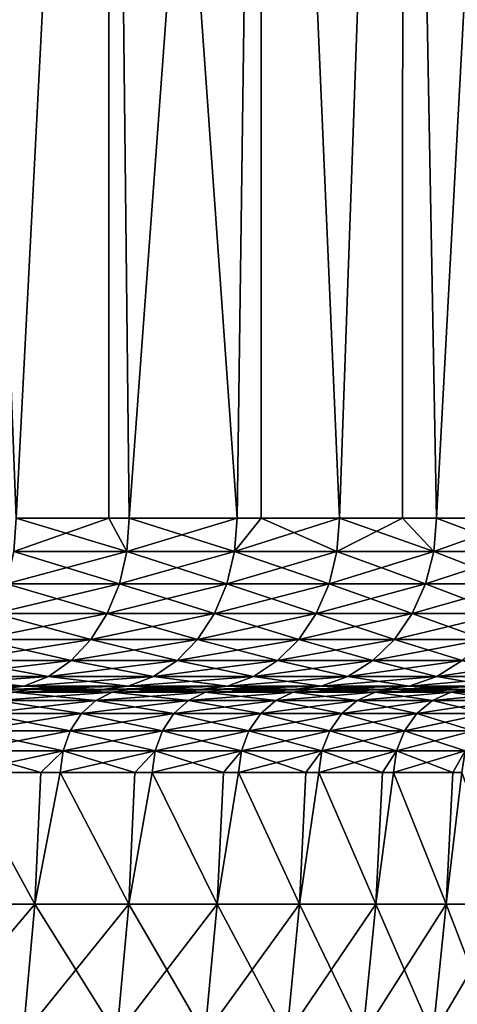
# Model space of a CAD drawing. Extents: x -45 to 45, y -61.6 to 0.
# Drawn here: x 18.5 to 21, y -22.3 to -16.6 of the extents above; entities that cross this region are included whole.
import ezdxf

# ---------------------------------------------------------------- set-up
doc = ezdxf.new("R2010")
doc.units = 0
doc.layers.add('L1', color=7, linetype='CONTINUOUS')

msp = doc.modelspace()

# ---------------------------------------------------------------- linework, layer by layer
at = {"layer": 'L1', "color": 7}
for points in [[(18.45539, -19.46858, 46.86413), (18.99866, -8.968585, 46.24965), (18.0489, -8.968585, 47.29847)], [(18.45539, -19.46858, 13.13587), (18.0489, -8.968585, 12.70153), (18.99866, -8.968585, 13.75035)], [(18.99643, -19.46858, 46.2477), (18.99866, -8.968585, 46.24965), (18.45539, -19.46858, 46.86413)], [(18.45539, -19.46858, 13.13587), (18.99866, -8.968585, 13.75035), (18.99643, -19.46858, 13.7523)], [(18.99643, -19.46858, 46.2477), (19.11533, -19.46858, 46.11223), (18.99866, -8.968585, 46.24965)], [(18.99643, -19.46858, 13.7523), (18.99866, -8.968585, 13.75035), (19.11533, -19.46858, 13.88777)], [(18.99866, -8.968585, 46.24965), (19.11533, -19.46858, 46.11223), (19.74467, -19.46858, 45.33453)], [(18.99866, -8.968585, 46.24965), (19.74467, -19.46858, 45.33453), (19.88755, -8.968585, 45.14877)], [(19.88755, -8.968585, 14.85123), (19.11533, -19.46858, 13.88777), (18.99866, -8.968585, 13.75035)], [(19.88755, -8.968585, 14.85123), (19.74467, -19.46858, 14.66547), (19.11533, -19.46858, 13.88777)], [(19.88467, -19.46858, 45.14663), (19.88755, -8.968585, 45.14877), (19.74467, -19.46858, 45.33453)], [(19.88467, -19.46858, 14.85337), (19.74467, -19.46858, 14.66547), (19.88755, -8.968585, 14.85123)], [(20.34239, -19.46858, 44.53228), (19.88755, -8.968585, 45.14877), (19.88467, -19.46858, 45.14663)], [(19.88467, -19.46858, 14.85337), (19.88755, -8.968585, 14.85123), (20.34239, -19.46858, 15.46772)], [(20.34239, -19.46858, 44.53228), (20.71274, -8.968585, 43.99937), (19.88755, -8.968585, 45.14877)], [(20.34239, -19.46858, 15.46772), (19.88755, -8.968585, 14.85123), (20.71274, -8.968585, 16.00063)], [(20.70898, -19.46858, 43.99679), (20.71274, -8.968585, 43.99937), (20.34239, -19.46858, 44.53228)], [(20.34239, -19.46858, 15.46772), (20.71274, -8.968585, 16.00063), (20.70898, -19.46858, 16.00321)], [(20.70898, -19.46858, 43.99679), (20.90753, -19.46858, 43.70675), (20.71274, -8.968585, 43.99937)], [(20.70898, -19.46858, 16.00321), (20.71274, -8.968585, 16.00063), (20.90753, -19.46858, 16.29325)], [(20.71274, -8.968585, 43.99937), (20.90753, -19.46858, 43.70675), (21.4392, -19.46858, 42.85927)], [(20.71274, -8.968585, 43.99937), (21.4392, -19.46858, 42.85927), (21.47158, -8.968585, 42.80512)], [(21.47158, -8.968585, 17.19488), (20.90753, -19.46858, 16.29325), (20.71274, -8.968585, 16.00063)], [(21.47158, -8.968585, 17.19488), (21.4392, -19.46858, 17.14073), (20.90753, -19.46858, 16.29325)], [(18.99643, -19.46858, 46.2477), (18.45539, -19.46858, 46.86413), (18.4412, -19.66368, 46.85117)], [(19.10064, -19.66368, 46.09985), (18.99643, -19.46858, 46.2477), (18.4412, -19.66368, 46.85117)], [(18.4412, -19.66368, 13.14884), (18.45539, -19.46858, 13.13587), (19.10064, -19.66368, 13.90015)], [(19.10064, -19.66368, 13.90015), (18.45539, -19.46858, 13.13587), (18.99643, -19.46858, 13.7523)], [(19.11533, -19.46858, 46.11223), (18.99643, -19.46858, 46.2477), (19.10064, -19.66368, 46.09985)], [(19.10064, -19.66368, 13.90015), (18.99643, -19.46858, 13.7523), (19.11533, -19.46858, 13.88777)], [(19.10064, -19.66368, 46.09985), (19.7295, -19.66368, 45.32275), (19.74467, -19.46858, 45.33453)], [(19.10064, -19.66368, 46.09985), (19.74467, -19.46858, 45.33453), (19.11533, -19.46858, 46.11223)], [(19.7295, -19.66368, 14.67725), (19.10064, -19.66368, 13.90015), (19.11533, -19.46858, 13.88777)], [(19.7295, -19.66368, 14.67725), (19.11533, -19.46858, 13.88777), (19.74467, -19.46858, 14.66547)], [(20.32676, -19.66368, 44.52111), (20.34239, -19.46858, 44.53228), (19.7295, -19.66368, 45.32275)], [(19.7295, -19.66368, 45.32275), (20.34239, -19.46858, 44.53228), (19.88467, -19.46858, 45.14663)], [(19.7295, -19.66368, 45.32275), (19.88467, -19.46858, 45.14663), (19.74467, -19.46858, 45.33453)], [(19.74467, -19.46858, 14.66547), (19.88467, -19.46858, 14.85337), (19.7295, -19.66368, 14.67725)], [(19.7295, -19.66368, 14.67725), (19.88467, -19.46858, 14.85337), (20.32676, -19.66368, 15.47889)], [(19.88467, -19.46858, 14.85337), (20.34239, -19.46858, 15.46772), (20.32676, -19.66368, 15.47889)], [(20.89147, -19.66368, 43.69621), (20.70898, -19.46858, 43.99679), (20.32676, -19.66368, 44.52111)], [(20.32676, -19.66368, 44.52111), (20.70898, -19.46858, 43.99679), (20.34239, -19.46858, 44.53228)], [(20.32676, -19.66368, 15.47889), (20.34239, -19.46858, 15.46772), (20.89147, -19.66368, 16.30379)], [(20.34239, -19.46858, 15.46772), (20.70898, -19.46858, 16.00321), (20.89147, -19.66368, 16.30379)], [(20.89147, -19.66368, 43.69621), (20.90753, -19.46858, 43.70675), (20.70898, -19.46858, 43.99679)], [(20.89147, -19.66368, 16.30379), (20.70898, -19.46858, 16.00321), (20.90753, -19.46858, 16.29325)], [(21.42272, -19.66368, 42.84939), (21.4392, -19.46858, 42.85927), (20.89147, -19.66368, 43.69621)], [(21.4392, -19.46858, 42.85927), (20.90753, -19.46858, 43.70675), (20.89147, -19.66368, 43.69621)], [(20.89147, -19.66368, 16.30379), (20.90753, -19.46858, 16.29325), (21.42272, -19.66368, 17.15061)], [(21.42272, -19.66368, 17.15061), (20.90753, -19.46858, 16.29325), (21.4392, -19.46858, 17.14073)], [(18.39919, -19.85127, 46.81278), (19.05713, -19.85127, 46.06317), (19.10064, -19.66368, 46.09985)], [(18.4412, -19.66368, 13.14884), (19.05713, -19.85127, 13.93683), (18.39919, -19.85127, 13.18722)], [(19.10064, -19.66368, 46.09985), (18.4412, -19.66368, 46.85117), (18.39919, -19.85127, 46.81278)], [(19.10064, -19.66368, 13.90015), (19.05713, -19.85127, 13.93683), (18.4412, -19.66368, 13.14884)], [(19.05713, -19.85127, 46.06317), (19.68456, -19.85127, 45.28784), (19.7295, -19.66368, 45.32275)], [(19.05713, -19.85127, 46.06317), (19.7295, -19.66368, 45.32275), (19.10064, -19.66368, 46.09985)], [(19.68456, -19.85127, 14.71216), (19.05713, -19.85127, 13.93683), (19.10064, -19.66368, 13.90015)], [(19.68456, -19.85127, 14.71216), (19.10064, -19.66368, 13.90015), (19.7295, -19.66368, 14.67725)], [(20.28045, -19.85127, 15.51197), (19.68456, -19.85127, 14.71216), (19.7295, -19.66368, 14.67725)], [(19.7295, -19.66368, 45.32275), (19.68456, -19.85127, 45.28784), (20.32676, -19.66368, 44.52111)], [(20.32676, -19.66368, 44.52111), (19.68456, -19.85127, 45.28784), (20.28045, -19.85127, 44.48803)], [(19.7295, -19.66368, 14.67725), (20.32676, -19.66368, 15.47889), (20.28045, -19.85127, 15.51197)], [(20.32676, -19.66368, 44.52111), (20.28045, -19.85127, 44.48803), (20.89147, -19.66368, 43.69621)], [(20.84387, -19.85127, 43.66501), (20.89147, -19.66368, 43.69621), (20.28045, -19.85127, 44.48803)], [(20.28045, -19.85127, 15.51197), (20.32676, -19.66368, 15.47889), (20.84387, -19.85127, 16.33498)], [(20.32676, -19.66368, 15.47889), (20.89147, -19.66368, 16.30379), (20.84387, -19.85127, 16.33498)], [(21.42272, -19.66368, 42.84939), (20.89147, -19.66368, 43.69621), (20.84387, -19.85127, 43.66501)], [(21.37392, -19.85127, 42.82012), (21.42272, -19.66368, 42.84939), (20.84387, -19.85127, 43.66501)], [(20.84387, -19.85127, 16.33498), (20.89147, -19.66368, 16.30379), (21.37392, -19.85127, 17.17988)], [(21.42272, -19.66368, 17.15061), (21.37392, -19.85127, 17.17988), (20.89147, -19.66368, 16.30379)], [(18.33097, -20.02415, 46.75044), (18.98647, -20.02415, 46.00361), (19.05713, -19.85127, 46.06317)], [(18.39919, -19.85127, 46.81278), (18.33097, -20.02415, 46.75044), (19.05713, -19.85127, 46.06317)], [(18.33097, -20.02415, 13.24956), (18.39919, -19.85127, 13.18722), (18.98647, -20.02415, 13.99639)], [(18.39919, -19.85127, 13.18722), (19.05713, -19.85127, 13.93683), (18.98647, -20.02415, 13.99639)], [(18.98647, -20.02415, 46.00361), (19.61157, -20.02415, 45.23116), (19.68456, -19.85127, 45.28784)], [(18.98647, -20.02415, 46.00361), (19.68456, -19.85127, 45.28784), (19.05713, -19.85127, 46.06317)], [(19.61157, -20.02415, 14.76884), (18.98647, -20.02415, 13.99639), (19.05713, -19.85127, 13.93683)], [(19.61157, -20.02415, 14.76884), (19.05713, -19.85127, 13.93683), (19.68456, -19.85127, 14.71216)], [(20.20526, -20.02415, 15.56569), (19.61157, -20.02415, 14.76884), (19.68456, -19.85127, 14.71216)], [(20.28045, -19.85127, 44.48803), (19.68456, -19.85127, 45.28784), (19.61157, -20.02415, 45.23116)], [(20.20526, -20.02415, 44.43431), (20.28045, -19.85127, 44.48803), (19.61157, -20.02415, 45.23116)], [(20.28045, -19.85127, 15.51197), (20.20526, -20.02415, 15.56569), (19.68456, -19.85127, 14.71216)], [(20.76659, -20.02415, 16.38565), (20.20526, -20.02415, 15.56569), (20.28045, -19.85127, 15.51197)], [(20.84387, -19.85127, 43.66501), (20.28045, -19.85127, 44.48803), (20.20526, -20.02415, 44.43431)], [(20.76659, -20.02415, 43.61435), (20.84387, -19.85127, 43.66501), (20.20526, -20.02415, 44.43431)], [(20.28045, -19.85127, 15.51197), (20.84387, -19.85127, 16.33498), (20.76659, -20.02415, 16.38565)], [(20.76659, -20.02415, 43.61435), (21.29467, -20.02415, 42.77258), (21.37392, -19.85127, 42.82012)], [(21.37392, -19.85127, 42.82012), (20.84387, -19.85127, 43.66501), (20.76659, -20.02415, 43.61435)], [(20.76659, -20.02415, 16.38565), (20.84387, -19.85127, 16.33498), (21.29467, -20.02415, 17.22741)], [(20.84387, -19.85127, 16.33498), (21.37392, -19.85127, 17.17988), (21.29467, -20.02415, 17.22741)], [(18.23917, -20.17569, 46.66655), (18.89138, -20.17569, 45.92346), (18.98647, -20.02415, 46.00361)], [(18.33097, -20.02415, 46.75044), (18.23917, -20.17569, 46.66655), (18.98647, -20.02415, 46.00361)], [(18.23917, -20.17569, 13.33345), (18.33097, -20.02415, 13.24956), (18.89138, -20.17569, 14.07654)], [(18.33097, -20.02415, 13.24956), (18.98647, -20.02415, 13.99639), (18.89138, -20.17569, 14.07654)], [(18.89138, -20.17569, 45.92346), (19.51335, -20.17569, 45.15488), (19.61157, -20.02415, 45.23116)], [(18.89138, -20.17569, 45.92346), (19.61157, -20.02415, 45.23116), (18.98647, -20.02415, 46.00361)], [(19.51335, -20.17569, 14.84512), (18.89138, -20.17569, 14.07654), (18.98647, -20.02415, 13.99639)], [(19.51335, -20.17569, 14.84512), (18.98647, -20.02415, 13.99639), (19.61157, -20.02415, 14.76884)], [(20.10407, -20.17569, 15.63798), (19.51335, -20.17569, 14.84512), (19.61157, -20.02415, 14.76884)], [(20.20526, -20.02415, 44.43431), (19.61157, -20.02415, 45.23116), (19.51335, -20.17569, 45.15488)], [(20.10407, -20.17569, 44.36202), (20.20526, -20.02415, 44.43431), (19.51335, -20.17569, 45.15488)], [(20.20526, -20.02415, 15.56569), (20.10407, -20.17569, 15.63798), (19.61157, -20.02415, 14.76884)], [(20.66259, -20.17569, 16.45383), (20.10407, -20.17569, 15.63798), (20.20526, -20.02415, 15.56569)], [(20.10407, -20.17569, 44.36202), (20.66259, -20.17569, 43.54617), (20.76659, -20.02415, 43.61435)], [(20.76659, -20.02415, 43.61435), (20.20526, -20.02415, 44.43431), (20.10407, -20.17569, 44.36202)], [(20.76659, -20.02415, 16.38565), (20.66259, -20.17569, 16.45383), (20.20526, -20.02415, 15.56569)], [(21.18802, -20.17569, 17.29138), (20.66259, -20.17569, 16.45383), (20.76659, -20.02415, 16.38565)], [(20.76659, -20.02415, 43.61435), (20.66259, -20.17569, 43.54617), (21.29467, -20.02415, 42.77258)], [(20.66259, -20.17569, 43.54617), (21.18802, -20.17569, 42.70862), (21.29467, -20.02415, 42.77258)], [(20.76659, -20.02415, 16.38565), (21.29467, -20.02415, 17.22741), (21.18802, -20.17569, 17.29138)], [(18.1273, -20.30005, 46.56433), (18.77552, -20.30005, 45.8258), (18.89138, -20.17569, 45.92346)], [(18.23917, -20.17569, 46.66655), (18.1273, -20.30005, 46.56433), (18.89138, -20.17569, 45.92346)], [(18.77552, -20.30005, 14.1742), (18.1273, -20.30005, 13.43567), (18.23917, -20.17569, 13.33345)], [(18.23917, -20.17569, 13.33345), (18.89138, -20.17569, 14.07654), (18.77552, -20.30005, 14.1742)], [(18.77552, -20.30005, 45.8258), (19.51335, -20.17569, 45.15488), (18.89138, -20.17569, 45.92346)], [(19.39367, -20.30005, 45.06193), (19.51335, -20.17569, 45.15488), (18.77552, -20.30005, 45.8258)], [(18.77552, -20.30005, 14.1742), (18.89138, -20.17569, 14.07654), (19.39367, -20.30005, 14.93807)], [(19.39367, -20.30005, 14.93807), (18.89138, -20.17569, 14.07654), (19.51335, -20.17569, 14.84512)], [(19.98076, -20.30005, 15.72607), (19.39367, -20.30005, 14.93807), (19.51335, -20.17569, 14.84512)], [(19.39367, -20.30005, 45.06193), (19.98076, -20.30005, 44.27394), (20.10407, -20.17569, 44.36202)], [(20.10407, -20.17569, 44.36202), (19.51335, -20.17569, 45.15488), (19.39367, -20.30005, 45.06193)], [(20.10407, -20.17569, 15.63798), (19.98076, -20.30005, 15.72607), (19.51335, -20.17569, 14.84512)], [(20.53586, -20.30005, 16.53692), (19.98076, -20.30005, 15.72607), (20.10407, -20.17569, 15.63798)], [(20.10407, -20.17569, 44.36202), (19.98076, -20.30005, 44.27394), (20.66259, -20.17569, 43.54617)], [(19.98076, -20.30005, 44.27394), (20.53586, -20.30005, 43.46308), (20.66259, -20.17569, 43.54617)], [(20.66259, -20.17569, 16.45383), (20.53586, -20.30005, 16.53692), (20.10407, -20.17569, 15.63798)], [(21.05807, -20.30005, 17.36933), (20.53586, -20.30005, 16.53692), (20.66259, -20.17569, 16.45383)], [(20.53586, -20.30005, 43.46308), (21.05807, -20.30005, 42.63067), (21.18802, -20.17569, 42.70862)], [(20.66259, -20.17569, 43.54617), (20.53586, -20.30005, 43.46308), (21.18802, -20.17569, 42.70862)], [(21.18802, -20.17569, 17.29138), (21.05807, -20.30005, 17.36933), (20.66259, -20.17569, 16.45383)], [(18.1273, -20.30005, 46.56433), (17.99967, -20.39246, 46.44771), (18.77552, -20.30005, 45.8258)], [(18.64333, -20.39246, 45.71438), (18.77552, -20.30005, 45.8258), (17.99967, -20.39246, 46.44771)], [(17.99967, -20.39246, 13.55229), (18.1273, -20.30005, 13.43567), (18.64333, -20.39246, 14.28562)], [(18.77552, -20.30005, 14.1742), (18.64333, -20.39246, 14.28562), (18.1273, -20.30005, 13.43567)], [(18.64333, -20.39246, 45.71438), (19.25712, -20.39246, 44.95588), (19.39367, -20.30005, 45.06193)], [(19.25712, -20.39246, 15.04412), (18.64333, -20.39246, 14.28562), (18.77552, -20.30005, 14.1742)], [(19.39367, -20.30005, 45.06193), (18.77552, -20.30005, 45.8258), (18.64333, -20.39246, 45.71438)], [(18.77552, -20.30005, 14.1742), (19.39367, -20.30005, 14.93807), (19.25712, -20.39246, 15.04412)], [(19.39367, -20.30005, 45.06193), (19.25712, -20.39246, 44.95588), (19.98076, -20.30005, 44.27394)], [(19.25712, -20.39246, 44.95588), (19.84008, -20.39246, 44.17343), (19.98076, -20.30005, 44.27394)], [(19.25712, -20.39246, 15.04412), (19.39367, -20.30005, 14.93807), (19.84008, -20.39246, 15.82656)], [(19.98076, -20.30005, 15.72607), (19.84008, -20.39246, 15.82656), (19.39367, -20.30005, 14.93807)], [(20.39127, -20.39246, 16.63171), (19.84008, -20.39246, 15.82656), (19.98076, -20.30005, 15.72607)], [(19.84008, -20.39246, 44.17343), (20.39127, -20.39246, 43.36829), (20.53586, -20.30005, 43.46308)], [(19.98076, -20.30005, 44.27394), (19.84008, -20.39246, 44.17343), (20.53586, -20.30005, 43.46308)], [(20.53586, -20.30005, 16.53692), (20.39127, -20.39246, 16.63171), (19.98076, -20.30005, 15.72607)], [(20.9098, -20.39246, 17.45826), (20.39127, -20.39246, 16.63171), (20.53586, -20.30005, 16.53692)], [(20.53586, -20.30005, 43.46308), (20.39127, -20.39246, 43.36829), (21.05807, -20.30005, 42.63067)], [(20.9098, -20.39246, 42.54174), (21.05807, -20.30005, 42.63067), (20.39127, -20.39246, 43.36829)], [(21.05807, -20.30005, 17.36933), (20.9098, -20.39246, 17.45826), (20.53586, -20.30005, 16.53692)], [(21.39485, -20.39246, 18.30489), (20.9098, -20.39246, 17.45826), (21.05807, -20.30005, 17.36933)], [(21.54655, -20.30005, 41.77803), (21.05807, -20.30005, 42.63067), (20.9098, -20.39246, 42.54174)], [(20.9098, -20.39246, 42.54174), (21.39485, -20.39246, 41.69511), (21.54655, -20.30005, 41.77803)], [(18.49989, -20.44937, 14.40653), (17.86119, -20.44937, 13.67884), (17.99967, -20.39246, 13.55229)], [(17.86119, -20.44937, 46.32116), (18.49989, -20.44937, 45.59347), (18.64333, -20.39246, 45.71438)], [(18.64333, -20.39246, 45.71438), (17.99967, -20.39246, 46.44771), (17.86119, -20.44937, 46.32116)], [(17.99967, -20.39246, 13.55229), (18.64333, -20.39246, 14.28562), (18.49989, -20.44937, 14.40653)], [(18.64333, -20.39246, 45.71438), (18.49989, -20.44937, 45.59347), (19.25712, -20.39246, 44.95588)], [(18.49989, -20.44937, 45.59347), (19.10897, -20.44937, 44.84082), (19.25712, -20.39246, 44.95588)], [(18.49989, -20.44937, 14.40653), (18.64333, -20.39246, 14.28562), (19.10897, -20.44937, 15.15919)], [(19.25712, -20.39246, 15.04412), (19.10897, -20.44937, 15.15919), (18.64333, -20.39246, 14.28562)], [(19.10897, -20.44937, 44.84082), (19.68744, -20.44937, 44.06439), (19.84008, -20.39246, 44.17343)], [(19.68744, -20.44937, 15.93561), (19.10897, -20.44937, 15.15919), (19.25712, -20.39246, 15.04412)], [(19.25712, -20.39246, 44.95588), (19.10897, -20.44937, 44.84082), (19.84008, -20.39246, 44.17343)], [(19.25712, -20.39246, 15.04412), (19.84008, -20.39246, 15.82656), (19.68744, -20.44937, 15.93561)], [(19.84008, -20.39246, 44.17343), (19.68744, -20.44937, 44.06439), (20.39127, -20.39246, 43.36829)], [(20.23439, -20.44937, 43.26544), (20.39127, -20.39246, 43.36829), (19.68744, -20.44937, 44.06439)], [(19.68744, -20.44937, 15.93561), (19.84008, -20.39246, 15.82656), (20.23439, -20.44937, 16.73456)], [(20.39127, -20.39246, 16.63171), (20.23439, -20.44937, 16.73456), (19.84008, -20.39246, 15.82656)], [(20.74893, -20.44937, 17.55475), (20.23439, -20.44937, 16.73456), (20.39127, -20.39246, 16.63171)], [(20.9098, -20.39246, 42.54174), (20.39127, -20.39246, 43.36829), (20.23439, -20.44937, 43.26544)], [(20.23439, -20.44937, 43.26544), (20.74893, -20.44937, 42.44525), (20.9098, -20.39246, 42.54174)], [(20.9098, -20.39246, 17.45826), (20.74893, -20.44937, 17.55475), (20.39127, -20.39246, 16.63171)], [(21.23025, -20.44937, 18.39487), (20.74893, -20.44937, 17.55475), (20.9098, -20.39246, 17.45826)], [(20.74893, -20.44937, 42.44525), (21.23025, -20.44937, 41.60513), (21.39485, -20.39246, 41.69511)], [(20.9098, -20.39246, 42.54174), (20.74893, -20.44937, 42.44525), (21.39485, -20.39246, 41.69511)], [(21.39485, -20.39246, 18.30489), (21.23025, -20.44937, 18.39487), (20.9098, -20.39246, 17.45826)], [(17.86119, -20.44937, 46.32116), (17.71717, -20.46859, 46.18956), (18.49989, -20.44937, 45.59347)], [(17.71717, -20.46859, 46.18956), (18.35072, -20.46859, 45.46774), (18.49989, -20.44937, 45.59347)], [(18.49989, -20.44937, 14.40653), (18.35072, -20.46859, 14.53226), (17.86119, -20.44937, 13.67884)], [(18.95489, -20.46859, 15.27885), (18.35072, -20.46859, 14.53226), (18.49989, -20.44937, 14.40653)], [(18.35072, -20.46859, 45.46774), (18.95489, -20.46859, 44.72115), (19.10897, -20.44937, 44.84082)], [(18.49989, -20.44937, 45.59347), (18.35072, -20.46859, 45.46774), (19.10897, -20.44937, 44.84082)], [(18.49989, -20.44937, 14.40653), (19.10897, -20.44937, 15.15919), (18.95489, -20.46859, 15.27885)], [(19.10897, -20.44937, 44.84082), (18.95489, -20.46859, 44.72115), (19.68744, -20.44937, 44.06439)], [(19.5287, -20.46859, 43.95099), (19.68744, -20.44937, 44.06439), (18.95489, -20.46859, 44.72115)], [(18.95489, -20.46859, 15.27885), (19.10897, -20.44937, 15.15919), (19.5287, -20.46859, 16.04901)], [(19.68744, -20.44937, 15.93561), (19.5287, -20.46859, 16.04901), (19.10897, -20.44937, 15.15919)], [(20.07123, -20.46859, 16.84152), (19.5287, -20.46859, 16.04901), (19.68744, -20.44937, 15.93561)], [(20.23439, -20.44937, 43.26544), (19.68744, -20.44937, 44.06439), (19.5287, -20.46859, 43.95099)], [(19.5287, -20.46859, 43.95099), (20.07123, -20.46859, 43.15848), (20.23439, -20.44937, 43.26544)], [(19.68744, -20.44937, 15.93561), (20.23439, -20.44937, 16.73456), (20.07123, -20.46859, 16.84152)], [(20.07123, -20.46859, 43.15848), (20.58163, -20.46859, 42.3449), (20.74893, -20.44937, 42.44525)], [(20.23439, -20.44937, 43.26544), (20.07123, -20.46859, 43.15848), (20.74893, -20.44937, 42.44525)], [(20.07123, -20.46859, 16.84152), (20.23439, -20.44937, 16.73456), (20.58163, -20.46859, 17.6551)], [(20.74893, -20.44937, 17.55475), (20.58163, -20.46859, 17.6551), (20.23439, -20.44937, 16.73456)], [(21.05906, -20.46859, 18.48845), (20.58163, -20.46859, 17.6551), (20.74893, -20.44937, 17.55475)], [(20.74893, -20.44937, 42.44525), (20.58163, -20.46859, 42.3449), (21.23025, -20.44937, 41.60513)], [(21.05906, -20.46859, 41.51155), (21.23025, -20.44937, 41.60513), (20.58163, -20.46859, 42.3449)], [(21.23025, -20.44937, 18.39487), (21.05906, -20.46859, 18.48845), (20.74893, -20.44937, 17.55475)], [(18.43834, -20.48493, 44.35113), (18.53839, -20.46859, 44.42901), (17.82953, -20.48493, 45.10084)], [(17.82953, -20.48493, 45.10084), (18.53839, -20.46859, 44.42901), (17.92628, -20.46859, 45.18278)], [(18.43834, -20.48493, 15.64887), (17.92628, -20.46859, 14.81722), (18.53839, -20.46859, 15.57099)], [(17.92628, -20.46859, 14.81722), (18.35072, -20.46859, 14.53226), (18.53839, -20.46859, 15.57099)], [(18.53839, -20.46859, 44.42901), (18.95489, -20.46859, 44.72115), (17.92628, -20.46859, 45.18278)], [(17.92628, -20.46859, 45.18278), (18.95489, -20.46859, 44.72115), (18.35072, -20.46859, 45.46774)], [(18.34482, -20.53289, 15.72165), (18.43834, -20.48493, 15.64887), (18.9192, -20.53289, 16.49195)], [(18.9192, -20.53289, 43.50805), (19.01565, -20.48493, 43.57691), (18.34482, -20.53289, 44.27835)], [(18.34482, -20.53289, 44.27835), (19.01565, -20.48493, 43.57691), (18.43834, -20.48493, 44.35113)], [(18.53839, -20.46859, 15.57099), (18.35072, -20.46859, 14.53226), (18.95489, -20.46859, 15.27885)], [(18.43834, -20.48493, 15.64887), (18.53839, -20.46859, 15.57099), (19.01565, -20.48493, 16.42309)], [(19.01565, -20.48493, 43.57691), (19.11884, -20.46859, 43.65059), (18.43834, -20.48493, 44.35113)], [(18.43834, -20.48493, 44.35113), (19.11884, -20.46859, 43.65059), (18.53839, -20.46859, 44.42901)], [(18.9192, -20.53289, 16.49195), (18.43834, -20.48493, 15.64887), (19.01565, -20.48493, 16.42309)], [(19.01565, -20.48493, 16.42309), (18.53839, -20.46859, 15.57099), (19.11884, -20.46859, 16.34941)], [(18.53839, -20.46859, 15.57099), (18.95489, -20.46859, 15.27885), (19.11884, -20.46859, 16.34941)], [(19.11884, -20.46859, 43.65059), (19.5287, -20.46859, 43.95099), (18.53839, -20.46859, 44.42901)], [(18.53839, -20.46859, 44.42901), (19.5287, -20.46859, 43.95099), (18.95489, -20.46859, 44.72115)], [(18.9192, -20.53289, 16.49195), (19.01565, -20.48493, 16.42309), (19.46126, -20.53289, 17.28532)], [(19.46126, -20.53289, 42.71467), (19.56047, -20.48493, 42.77949), (18.9192, -20.53289, 43.50805)], [(18.9192, -20.53289, 43.50805), (19.56047, -20.48493, 42.77949), (19.01565, -20.48493, 43.57691)], [(19.11884, -20.46859, 16.34941), (18.95489, -20.46859, 15.27885), (19.5287, -20.46859, 16.04901)], [(19.01565, -20.48493, 16.42309), (19.11884, -20.46859, 16.34941), (19.56047, -20.48493, 17.22051)], [(19.56047, -20.48493, 42.77949), (19.66662, -20.46859, 42.84884), (19.01565, -20.48493, 43.57691)], [(19.01565, -20.48493, 43.57691), (19.66662, -20.46859, 42.84884), (19.11884, -20.46859, 43.65059)], [(19.46126, -20.53289, 17.28532), (19.01565, -20.48493, 16.42309), (19.56047, -20.48493, 17.22051)], [(19.56047, -20.48493, 17.22051), (19.11884, -20.46859, 16.34941), (19.66662, -20.46859, 17.15116)], [(19.11884, -20.46859, 16.34941), (19.5287, -20.46859, 16.04901), (19.66662, -20.46859, 17.15116)], [(19.66662, -20.46859, 42.84884), (20.07123, -20.46859, 43.15848), (19.11884, -20.46859, 43.65059)], [(19.11884, -20.46859, 43.65059), (20.07123, -20.46859, 43.15848), (19.5287, -20.46859, 43.95099)], [(19.46126, -20.53289, 17.28532), (19.56047, -20.48493, 17.22051), (19.97007, -20.53289, 18.10042)], [(19.97007, -20.53289, 41.89958), (20.07187, -20.48493, 41.96024), (19.46126, -20.53289, 42.71467)], [(19.46126, -20.53289, 42.71467), (20.07187, -20.48493, 41.96024), (19.56047, -20.48493, 42.77949)], [(19.66662, -20.46859, 17.15116), (19.5287, -20.46859, 16.04901), (20.07123, -20.46859, 16.84152)], [(19.56047, -20.48493, 17.22051), (19.66662, -20.46859, 17.15116), (20.07187, -20.48493, 18.03976)], [(20.07187, -20.48493, 41.96024), (20.18079, -20.46859, 42.02514), (19.56047, -20.48493, 42.77949)], [(19.56047, -20.48493, 42.77949), (20.18079, -20.46859, 42.02514), (19.66662, -20.46859, 42.84884)], [(19.97007, -20.53289, 18.10042), (19.56047, -20.48493, 17.22051), (20.07187, -20.48493, 18.03976)], [(20.07187, -20.48493, 18.03976), (19.66662, -20.46859, 17.15116), (20.18079, -20.46859, 17.97486)], [(19.66662, -20.46859, 17.15116), (20.07123, -20.46859, 16.84152), (20.18079, -20.46859, 17.97486)], [(20.18079, -20.46859, 42.02514), (20.58163, -20.46859, 42.3449), (19.66662, -20.46859, 42.84884)], [(19.66662, -20.46859, 42.84884), (20.58163, -20.46859, 42.3449), (20.07123, -20.46859, 43.15848)], [(19.97007, -20.53289, 18.10042), (20.07187, -20.48493, 18.03976), (20.44476, -20.53289, 18.93585)], [(20.44476, -20.53289, 41.06415), (20.54898, -20.48493, 41.12055), (19.97007, -20.53289, 41.89958)], [(19.97007, -20.53289, 41.89958), (20.54898, -20.48493, 41.12055), (20.07187, -20.48493, 41.96024)], [(20.18079, -20.46859, 17.97486), (20.07123, -20.46859, 16.84152), (20.58163, -20.46859, 17.6551)], [(20.07187, -20.48493, 18.03976), (20.18079, -20.46859, 17.97486), (20.54898, -20.48493, 18.87945)], [(20.54898, -20.48493, 41.12055), (20.66049, -20.46859, 41.1809), (20.07187, -20.48493, 41.96024)], [(20.07187, -20.48493, 41.96024), (20.66049, -20.46859, 41.1809), (20.18079, -20.46859, 42.02514)], [(20.44476, -20.53289, 18.93585), (20.07187, -20.48493, 18.03976), (20.54898, -20.48493, 18.87945)], [(20.54898, -20.48493, 18.87945), (20.18079, -20.46859, 17.97486), (20.66049, -20.46859, 18.8191)], [(20.18079, -20.46859, 17.97486), (20.58163, -20.46859, 17.6551), (20.66049, -20.46859, 18.8191)], [(20.66049, -20.46859, 41.1809), (21.05906, -20.46859, 41.51155), (20.18079, -20.46859, 42.02514)], [(20.18079, -20.46859, 42.02514), (21.05906, -20.46859, 41.51155), (20.58163, -20.46859, 42.3449)], [(20.44476, -20.53289, 18.93585), (20.54898, -20.48493, 18.87945), (20.88452, -20.53289, 19.79018)], [(20.88452, -20.53289, 40.20982), (20.99098, -20.48493, 40.26186), (20.44476, -20.53289, 41.06415)], [(20.44476, -20.53289, 41.06415), (20.99098, -20.48493, 40.26186), (20.54898, -20.48493, 41.12055)], [(20.54898, -20.48493, 18.87945), (20.66049, -20.46859, 18.8191), (20.99098, -20.48493, 19.73813)], [(20.99098, -20.48493, 40.26186), (21.10489, -20.46859, 40.31755), (20.54898, -20.48493, 41.12055)], [(20.54898, -20.48493, 41.12055), (21.10489, -20.46859, 40.31755), (20.66049, -20.46859, 41.1809)], [(20.88452, -20.53289, 19.79018), (20.54898, -20.48493, 18.87945), (20.99098, -20.48493, 19.73813)], [(20.66049, -20.46859, 18.8191), (20.58163, -20.46859, 17.6551), (21.05906, -20.46859, 18.48845)], [(20.99098, -20.48493, 19.73813), (20.66049, -20.46859, 18.8191), (21.10489, -20.46859, 19.68245)], [(20.66049, -20.46859, 18.8191), (21.05906, -20.46859, 18.48845), (21.10489, -20.46859, 19.68245)], [(21.10489, -20.46859, 40.31755), (21.50277, -20.46859, 40.65977), (20.66049, -20.46859, 41.1809)], [(20.66049, -20.46859, 41.1809), (21.50277, -20.46859, 40.65977), (21.05906, -20.46859, 41.51155)], [(20.88452, -20.53289, 19.79018), (20.99098, -20.48493, 19.73813), (21.2886, -20.53289, 20.66195)], [(21.2886, -20.53289, 39.33804), (21.39712, -20.48493, 39.38565), (20.88452, -20.53289, 40.20982)], [(20.88452, -20.53289, 40.20982), (21.39712, -20.48493, 39.38565), (20.99098, -20.48493, 40.26186)], [(20.99098, -20.48493, 19.73813), (21.10489, -20.46859, 19.68245), (21.39712, -20.48493, 20.61435)], [(21.39712, -20.48493, 39.38565), (21.51324, -20.46859, 39.43658), (20.99098, -20.48493, 40.26186)], [(20.99098, -20.48493, 40.26186), (21.51324, -20.46859, 39.43658), (21.10489, -20.46859, 40.31755)], [(21.2886, -20.53289, 20.66195), (20.99098, -20.48493, 19.73813), (21.39712, -20.48493, 20.61435)], [(18.26396, -20.60934, 15.78459), (18.34482, -20.53289, 15.72165), (18.83581, -20.60934, 16.55149)], [(18.83581, -20.60934, 43.44851), (18.9192, -20.53289, 43.50805), (18.26396, -20.60934, 44.21541)], [(18.26396, -20.60934, 44.21541), (18.9192, -20.53289, 43.50805), (18.34482, -20.53289, 44.27835)], [(18.83581, -20.60934, 16.55149), (18.34482, -20.53289, 15.72165), (18.9192, -20.53289, 16.49195)], [(18.83581, -20.60934, 16.55149), (18.9192, -20.53289, 16.49195), (19.37548, -20.60934, 17.34137)], [(19.37548, -20.60934, 42.65863), (19.46126, -20.53289, 42.71467), (18.83581, -20.60934, 43.44851)], [(18.83581, -20.60934, 43.44851), (19.46126, -20.53289, 42.71467), (18.9192, -20.53289, 43.50805)], [(19.37548, -20.60934, 17.34137), (18.9192, -20.53289, 16.49195), (19.46126, -20.53289, 17.28532)], [(19.37548, -20.60934, 17.34137), (19.46126, -20.53289, 17.28532), (19.88204, -20.60934, 18.15287)], [(19.88204, -20.60934, 41.84712), (19.97007, -20.53289, 41.89958), (19.37548, -20.60934, 42.65863)], [(19.37548, -20.60934, 42.65863), (19.97007, -20.53289, 41.89958), (19.46126, -20.53289, 42.71467)], [(19.88204, -20.60934, 18.15287), (19.46126, -20.53289, 17.28532), (19.97007, -20.53289, 18.10042)], [(19.88204, -20.60934, 18.15287), (19.97007, -20.53289, 18.10042), (20.35464, -20.60934, 18.98462)], [(20.35464, -20.60934, 41.01538), (20.44476, -20.53289, 41.06415), (19.88204, -20.60934, 41.84712)], [(19.88204, -20.60934, 41.84712), (20.44476, -20.53289, 41.06415), (19.97007, -20.53289, 41.89958)], [(20.35464, -20.60934, 18.98462), (19.97007, -20.53289, 18.10042), (20.44476, -20.53289, 18.93585)], [(20.35464, -20.60934, 18.98462), (20.44476, -20.53289, 18.93585), (20.79246, -20.60934, 19.83518)], [(20.79246, -20.60934, 40.16482), (20.88452, -20.53289, 40.20982), (20.35464, -20.60934, 41.01538)], [(20.35464, -20.60934, 41.01538), (20.88452, -20.53289, 40.20982), (20.44476, -20.53289, 41.06415)], [(20.79246, -20.60934, 19.83518), (20.44476, -20.53289, 18.93585), (20.88452, -20.53289, 19.79018)], [(20.79246, -20.60934, 19.83518), (20.88452, -20.53289, 19.79018), (21.19476, -20.60934, 20.70311)], [(21.19476, -20.60934, 39.29688), (21.2886, -20.53289, 39.33804), (20.79246, -20.60934, 40.16482)], [(20.79246, -20.60934, 40.16482), (21.2886, -20.53289, 39.33804), (20.88452, -20.53289, 40.20982)], [(21.19476, -20.60934, 20.70311), (20.88452, -20.53289, 19.79018), (21.2886, -20.53289, 20.66195)], [(18.20104, -20.70927, 15.83356), (18.26396, -20.60934, 15.78459), (18.77092, -20.70927, 16.59782)], [(18.77092, -20.70927, 43.40218), (18.83581, -20.60934, 43.44851), (18.20104, -20.70927, 44.16643)], [(18.20104, -20.70927, 44.16643), (18.83581, -20.60934, 43.44851), (18.26396, -20.60934, 44.21541)], [(18.77092, -20.70927, 16.59782), (18.26396, -20.60934, 15.78459), (18.83581, -20.60934, 16.55149)], [(18.77092, -20.70927, 16.59782), (18.83581, -20.60934, 16.55149), (19.30873, -20.70927, 17.38498)], [(19.30873, -20.70927, 42.61502), (19.37548, -20.60934, 42.65863), (18.77092, -20.70927, 43.40218)], [(18.77092, -20.70927, 43.40218), (19.37548, -20.60934, 42.65863), (18.83581, -20.60934, 43.44851)], [(19.30873, -20.70927, 17.38498), (18.83581, -20.60934, 16.55149), (19.37548, -20.60934, 17.34137)], [(19.30873, -20.70927, 17.38498), (19.37548, -20.60934, 17.34137), (19.81355, -20.70927, 18.19369)], [(19.81355, -20.70927, 41.80631), (19.88204, -20.60934, 41.84712), (19.30873, -20.70927, 42.61502)], [(19.30873, -20.70927, 42.61502), (19.88204, -20.60934, 41.84712), (19.37548, -20.60934, 42.65863)], [(19.81355, -20.70927, 18.19369), (19.37548, -20.60934, 17.34137), (19.88204, -20.60934, 18.15287)], [(19.81355, -20.70927, 18.19369), (19.88204, -20.60934, 18.15287), (20.28452, -20.70927, 19.02257)], [(20.28452, -20.70927, 40.97743), (20.35464, -20.60934, 41.01538), (19.81355, -20.70927, 41.80631)], [(19.81355, -20.70927, 41.80631), (20.35464, -20.60934, 41.01538), (19.88204, -20.60934, 41.84712)], [(20.28452, -20.70927, 19.02257), (19.88204, -20.60934, 18.15287), (20.35464, -20.60934, 18.98462)], [(20.28452, -20.70927, 19.02257), (20.35464, -20.60934, 18.98462), (20.72083, -20.70927, 19.8702)], [(20.72083, -20.70927, 40.1298), (20.79246, -20.60934, 40.16482), (20.28452, -20.70927, 40.97743)], [(20.28452, -20.70927, 40.97743), (20.79246, -20.60934, 40.16482), (20.35464, -20.60934, 41.01538)], [(20.72083, -20.70927, 19.8702), (20.35464, -20.60934, 18.98462), (20.79246, -20.60934, 19.83518)], [(20.72083, -20.70927, 19.8702), (20.79246, -20.60934, 19.83518), (21.12175, -20.70927, 20.73514)], [(21.12175, -20.70927, 39.26486), (21.19476, -20.60934, 39.29688), (20.72083, -20.70927, 40.1298)], [(20.72083, -20.70927, 40.1298), (21.19476, -20.60934, 39.29688), (20.79246, -20.60934, 40.16482)], [(21.12175, -20.70927, 20.73514), (20.79246, -20.60934, 19.83518), (21.19476, -20.60934, 20.70311)], [(18.16017, -20.82615, 15.86537), (18.20104, -20.70927, 15.83356), (18.72877, -20.82615, 16.62791)], [(18.72877, -20.82615, 43.37209), (18.77092, -20.70927, 43.40218), (18.16017, -20.82615, 44.13463)], [(18.16017, -20.82615, 44.13463), (18.77092, -20.70927, 43.40218), (18.20104, -20.70927, 44.16643)], [(18.72877, -20.82615, 16.62791), (18.20104, -20.70927, 15.83356), (18.77092, -20.70927, 16.59782)], [(18.72877, -20.82615, 16.62791), (18.77092, -20.70927, 16.59782), (19.26537, -20.82615, 17.4133)], [(19.26537, -20.82615, 42.5867), (19.30873, -20.70927, 42.61502), (18.72877, -20.82615, 43.37209)], [(18.72877, -20.82615, 43.37209), (19.30873, -20.70927, 42.61502), (18.77092, -20.70927, 43.40218)], [(19.26537, -20.82615, 17.4133), (18.77092, -20.70927, 16.59782), (19.30873, -20.70927, 17.38498)], [(19.26537, -20.82615, 17.4133), (19.30873, -20.70927, 17.38498), (19.76906, -20.82615, 18.2202)], [(19.76906, -20.82615, 41.7798), (19.81355, -20.70927, 41.80631), (19.26537, -20.82615, 42.5867)], [(19.26537, -20.82615, 42.5867), (19.81355, -20.70927, 41.80631), (19.30873, -20.70927, 42.61502)], [(19.76906, -20.82615, 18.2202), (19.30873, -20.70927, 17.38498), (19.81355, -20.70927, 18.19369)], [(19.76906, -20.82615, 18.2202), (19.81355, -20.70927, 18.19369), (20.23898, -20.82615, 19.04721)], [(20.23898, -20.82615, 40.95279), (20.28452, -20.70927, 40.97743), (19.76906, -20.82615, 41.7798)], [(19.76906, -20.82615, 41.7798), (20.28452, -20.70927, 40.97743), (19.81355, -20.70927, 41.80631)], [(20.23898, -20.82615, 19.04721), (19.81355, -20.70927, 18.19369), (20.28452, -20.70927, 19.02257)], [(20.23898, -20.82615, 19.04721), (20.28452, -20.70927, 19.02257), (20.67431, -20.82615, 19.89295)], [(20.67431, -20.82615, 40.10705), (20.72083, -20.70927, 40.1298), (20.23898, -20.82615, 40.95279)], [(20.23898, -20.82615, 40.95279), (20.72083, -20.70927, 40.1298), (20.28452, -20.70927, 40.97743)], [(20.67431, -20.82615, 19.89295), (20.28452, -20.70927, 19.02257), (20.72083, -20.70927, 19.8702)], [(20.67431, -20.82615, 19.89295), (20.72083, -20.70927, 19.8702), (21.07432, -20.82615, 20.75594)], [(21.07432, -20.82615, 39.24406), (21.12175, -20.70927, 39.26486), (20.67431, -20.82615, 40.10705)], [(20.67431, -20.82615, 40.10705), (21.12175, -20.70927, 39.26486), (20.72083, -20.70927, 40.1298)], [(21.07432, -20.82615, 20.75594), (20.72083, -20.70927, 19.8702), (21.12175, -20.70927, 20.73514)], [(18.16017, -20.82615, 44.13463), (18.14403, -20.95235, 44.12207), (18.72877, -20.82615, 43.37209)], [(18.14403, -20.95235, 44.12207), (18.59852, -20.95235, 43.51256), (18.72877, -20.82615, 43.37209)], [(18.59852, -20.95235, 16.48743), (18.14403, -20.95235, 15.87793), (18.16017, -20.82615, 15.86537)], [(18.72877, -20.82615, 16.62791), (18.59852, -20.95235, 16.48743), (18.16017, -20.82615, 15.86537)], [(18.72877, -20.82615, 43.37209), (18.59852, -20.95235, 43.51256), (18.71213, -20.95235, 43.3602)], [(18.72877, -20.82615, 16.62791), (18.71213, -20.95235, 16.6398), (18.59852, -20.95235, 16.48743)], [(18.72877, -20.82615, 43.37209), (18.71213, -20.95235, 43.3602), (19.26537, -20.82615, 42.5867)], [(18.71213, -20.95235, 43.3602), (19.14818, -20.95235, 42.72198), (19.26537, -20.82615, 42.5867)], [(19.14818, -20.95235, 17.27802), (18.71213, -20.95235, 16.6398), (18.72877, -20.82615, 16.62791)], [(19.26537, -20.82615, 17.4133), (19.14818, -20.95235, 17.27802), (18.72877, -20.82615, 16.62791)], [(19.26537, -20.82615, 42.5867), (19.14818, -20.95235, 42.72198), (19.24825, -20.95235, 42.57551)], [(19.26537, -20.82615, 17.4133), (19.24825, -20.95235, 17.42449), (19.14818, -20.95235, 17.27802)], [(19.26537, -20.82615, 42.5867), (19.24825, -20.95235, 42.57551), (19.76906, -20.82615, 41.7798)], [(19.24825, -20.95235, 42.57551), (19.66427, -20.95235, 41.90906), (19.76906, -20.82615, 41.7798)], [(19.66427, -20.95235, 18.09094), (19.24825, -20.95235, 17.42449), (19.26537, -20.82615, 17.4133)], [(19.76906, -20.82615, 18.2202), (19.66427, -20.95235, 18.09094), (19.26537, -20.82615, 17.4133)], [(19.76906, -20.82615, 41.7798), (19.66427, -20.95235, 41.90906), (19.75149, -20.95235, 41.76933)], [(19.76906, -20.82615, 18.2202), (19.75149, -20.95235, 18.23067), (19.66427, -20.95235, 18.09094)], [(19.76906, -20.82615, 41.7798), (19.75149, -20.95235, 41.76933), (20.23898, -20.82615, 40.95279)], [(19.75149, -20.95235, 41.76933), (20.14587, -20.95235, 41.07524), (20.23898, -20.82615, 40.95279)], [(20.14587, -20.95235, 18.92475), (19.75149, -20.95235, 18.23067), (19.76906, -20.82615, 18.2202)], [(20.23898, -20.82615, 19.04721), (20.14587, -20.95235, 18.92475), (19.76906, -20.82615, 18.2202)], [(20.23898, -20.82615, 40.95279), (20.14587, -20.95235, 41.07524), (20.22099, -20.95235, 40.94305)], [(20.23898, -20.82615, 19.04721), (20.22099, -20.95235, 19.05695), (20.14587, -20.95235, 18.92475)], [(20.23898, -20.82615, 40.95279), (20.22099, -20.95235, 40.94305), (20.67431, -20.82615, 40.10705)], [(20.22099, -20.95235, 40.94305), (20.59215, -20.95235, 40.22199), (20.67431, -20.82615, 40.10705)], [(20.59215, -20.95235, 19.77801), (20.22099, -20.95235, 19.05695), (20.23898, -20.82615, 19.04721)], [(20.67431, -20.82615, 19.89295), (20.59215, -20.95235, 19.77801), (20.23898, -20.82615, 19.04721)], [(20.67431, -20.82615, 40.10705), (20.59215, -20.95235, 40.22199), (20.65594, -20.95235, 40.09807)], [(20.67431, -20.82615, 19.89295), (20.65594, -20.95235, 19.90193), (20.59215, -20.95235, 19.77801)], [(20.67431, -20.82615, 40.10705), (20.65594, -20.95235, 40.09807), (21.07432, -20.82615, 39.24406)], [(20.65594, -20.95235, 40.09807), (21.00231, -20.95235, 39.35079), (21.07432, -20.82615, 39.24406)], [(21.00231, -20.95235, 20.64921), (20.65594, -20.95235, 19.90193), (20.67431, -20.82615, 19.89295)], [(21.07432, -20.82615, 20.75594), (21.00231, -20.95235, 20.64921), (20.67431, -20.82615, 19.89295)], [(21.07432, -20.82615, 39.24406), (21.00231, -20.95235, 39.35079), (21.05559, -20.95235, 39.23584)], [(21.07432, -20.82615, 20.75594), (21.05559, -20.95235, 20.76416), (21.00231, -20.95235, 20.64921)], [(18.56472, -21.72121, 43.48806), (18.14403, -20.95235, 44.12207), (17.98361, -21.72121, 44.25364)], [(17.98361, -21.72121, 15.74636), (18.14403, -20.95235, 15.87793), (18.56472, -21.72121, 16.51194)], [(18.14403, -20.95235, 15.87793), (18.59852, -20.95235, 16.48743), (18.56472, -21.72121, 16.51194)], [(18.59852, -20.95235, 43.51256), (18.14403, -20.95235, 44.12207), (18.56472, -21.72121, 43.48806)], [(18.71213, -20.95235, 43.3602), (18.59852, -20.95235, 43.51256), (18.56472, -21.72121, 43.48806)], [(19.11326, -21.72121, 42.69882), (18.71213, -20.95235, 43.3602), (18.56472, -21.72121, 43.48806)], [(18.59852, -20.95235, 16.48743), (18.71213, -20.95235, 16.6398), (18.56472, -21.72121, 16.51194)], [(18.56472, -21.72121, 16.51194), (18.71213, -20.95235, 16.6398), (19.11326, -21.72121, 17.30118)], [(18.71213, -20.95235, 16.6398), (19.14818, -20.95235, 17.27802), (19.11326, -21.72121, 17.30118)], [(19.14818, -20.95235, 42.72198), (18.71213, -20.95235, 43.3602), (19.11326, -21.72121, 42.69882)], [(19.24825, -20.95235, 42.57551), (19.14818, -20.95235, 42.72198), (19.11326, -21.72121, 42.69882)], [(19.62826, -21.72121, 41.8873), (19.24825, -20.95235, 42.57551), (19.11326, -21.72121, 42.69882)], [(19.14818, -20.95235, 17.27802), (19.24825, -20.95235, 17.42449), (19.11326, -21.72121, 17.30118)], [(19.11326, -21.72121, 17.30118), (19.24825, -20.95235, 17.42449), (19.62826, -21.72121, 18.1127)], [(19.24825, -20.95235, 17.42449), (19.66427, -20.95235, 18.09094), (19.62826, -21.72121, 18.1127)], [(19.66427, -20.95235, 41.90906), (19.24825, -20.95235, 42.57551), (19.62826, -21.72121, 41.8873)], [(19.75149, -20.95235, 41.76933), (19.66427, -20.95235, 41.90906), (19.62826, -21.72121, 41.8873)], [(20.10883, -21.72121, 41.05492), (19.75149, -20.95235, 41.76933), (19.62826, -21.72121, 41.8873)], [(19.66427, -20.95235, 18.09094), (19.75149, -20.95235, 18.23067), (19.62826, -21.72121, 18.1127)], [(19.62826, -21.72121, 18.1127), (19.75149, -20.95235, 18.23067), (20.10883, -21.72121, 18.94508)], [(19.75149, -20.95235, 18.23067), (20.14587, -20.95235, 18.92475), (20.10883, -21.72121, 18.94508)], [(20.14587, -20.95235, 41.07524), (19.75149, -20.95235, 41.76933), (20.10883, -21.72121, 41.05492)], [(20.22099, -20.95235, 40.94305), (20.14587, -20.95235, 41.07524), (20.10883, -21.72121, 41.05492)], [(20.55413, -21.72121, 40.20316), (20.22099, -20.95235, 40.94305), (20.10883, -21.72121, 41.05492)], [(20.14587, -20.95235, 18.92475), (20.22099, -20.95235, 19.05695), (20.10883, -21.72121, 18.94508)], [(20.10883, -21.72121, 18.94508), (20.22099, -20.95235, 19.05695), (20.55413, -21.72121, 19.79684)], [(20.22099, -20.95235, 19.05695), (20.59215, -20.95235, 19.77801), (20.55413, -21.72121, 19.79684)], [(20.59215, -20.95235, 40.22199), (20.22099, -20.95235, 40.94305), (20.55413, -21.72121, 40.20316)], [(20.65594, -20.95235, 40.09807), (20.59215, -20.95235, 40.22199), (20.55413, -21.72121, 40.20316)], [(20.96336, -21.72121, 39.33349), (20.65594, -20.95235, 40.09807), (20.55413, -21.72121, 40.20316)], [(20.59215, -20.95235, 19.77801), (20.65594, -20.95235, 19.90193), (20.55413, -21.72121, 19.79684)], [(20.55413, -21.72121, 19.79684), (20.65594, -20.95235, 19.90193), (20.96336, -21.72121, 20.66651)], [(20.65594, -20.95235, 19.90193), (21.00231, -20.95235, 20.64921), (20.96336, -21.72121, 20.66651)], [(21.00231, -20.95235, 39.35079), (20.65594, -20.95235, 40.09807), (20.96336, -21.72121, 39.33349)], [(21.05559, -20.95235, 39.23584), (21.00231, -20.95235, 39.35079), (20.96336, -21.72121, 39.33349)], [(21.33582, -21.72121, 38.44745), (21.05559, -20.95235, 39.23584), (20.96336, -21.72121, 39.33349)], [(21.00231, -20.95235, 20.64921), (21.05559, -20.95235, 20.76416), (20.96336, -21.72121, 20.66651)], [(20.96336, -21.72121, 20.66651), (21.05559, -20.95235, 20.76416), (21.33582, -21.72121, 21.55255)], [(18.56472, -21.72121, 43.48806), (17.98361, -21.72121, 44.25364), (17.91734, -22.48672, 44.20111)], [(18.49631, -22.48672, 43.43835), (18.56472, -21.72121, 43.48806), (17.91734, -22.48672, 44.20111)], [(17.91734, -22.48672, 15.79889), (17.98361, -21.72121, 15.74636), (18.49631, -22.48672, 16.56165)], [(17.98361, -21.72121, 15.74636), (18.56472, -21.72121, 16.51194), (18.49631, -22.48672, 16.56165)], [(19.11326, -21.72121, 42.69882), (18.56472, -21.72121, 43.48806), (18.49631, -22.48672, 43.43835)], [(19.04282, -22.48672, 42.65202), (19.11326, -21.72121, 42.69882), (18.49631, -22.48672, 43.43835)], [(18.49631, -22.48672, 16.56165), (18.56472, -21.72121, 16.51194), (19.04282, -22.48672, 17.34798)], [(18.56472, -21.72121, 16.51194), (19.11326, -21.72121, 17.30118), (19.04282, -22.48672, 17.34798)], [(19.62826, -21.72121, 41.8873), (19.11326, -21.72121, 42.69882), (19.04282, -22.48672, 42.65202)], [(19.55593, -22.48672, 41.84349), (19.62826, -21.72121, 41.8873), (19.04282, -22.48672, 42.65202)], [(19.04282, -22.48672, 17.34798), (19.11326, -21.72121, 17.30118), (19.55593, -22.48672, 18.15651)], [(19.11326, -21.72121, 17.30118), (19.62826, -21.72121, 18.1127), (19.55593, -22.48672, 18.15651)], [(20.10883, -21.72121, 41.05492), (19.62826, -21.72121, 41.8873), (19.55593, -22.48672, 41.84349)], [(20.03473, -22.48672, 41.01419), (20.10883, -21.72121, 41.05492), (19.55593, -22.48672, 41.84349)], [(19.55593, -22.48672, 18.15651), (19.62826, -21.72121, 18.1127), (20.03473, -22.48672, 18.98581)], [(19.62826, -21.72121, 18.1127), (20.10883, -21.72121, 18.94508), (20.03473, -22.48672, 18.98581)], [(20.55413, -21.72121, 40.20316), (20.10883, -21.72121, 41.05492), (20.03473, -22.48672, 41.01419)], [(20.47838, -22.48672, 40.16556), (20.55413, -21.72121, 40.20316), (20.03473, -22.48672, 41.01419)], [(20.03473, -22.48672, 18.98581), (20.10883, -21.72121, 18.94508), (20.47838, -22.48672, 19.83444)], [(20.10883, -21.72121, 18.94508), (20.55413, -21.72121, 19.79684), (20.47838, -22.48672, 19.83444)], [(20.96336, -21.72121, 39.33349), (20.55413, -21.72121, 40.20316), (20.47838, -22.48672, 40.16556)], [(20.88611, -22.48672, 39.2991), (20.96336, -21.72121, 39.33349), (20.47838, -22.48672, 40.16556)], [(20.47838, -22.48672, 19.83444), (20.55413, -21.72121, 19.79684), (20.88611, -22.48672, 20.7009)], [(20.55413, -21.72121, 19.79684), (20.96336, -21.72121, 20.66651), (20.88611, -22.48672, 20.7009)], [(21.33582, -21.72121, 38.44745), (20.96336, -21.72121, 39.33349), (20.88611, -22.48672, 39.2991)], [(21.2572, -22.48672, 38.41632), (21.33582, -21.72121, 38.44745), (20.88611, -22.48672, 39.2991)], [(20.88611, -22.48672, 20.7009), (20.96336, -21.72121, 20.66651), (21.2572, -22.48672, 21.58368)], [(20.96336, -21.72121, 20.66651), (21.33582, -21.72121, 21.55255), (21.2572, -22.48672, 21.58368)]]:
    msp.add_3dface(points, dxfattribs=at)

doc.saveas('drawing.dxf')
